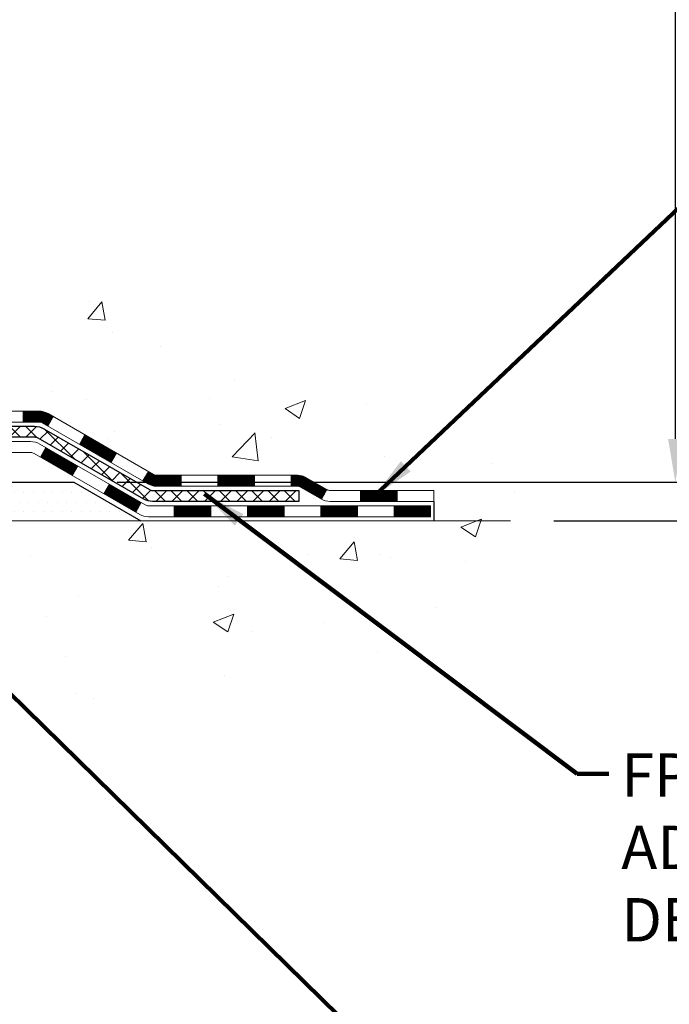
# Model space of a CAD drawing. Extents: x -308 to 3254, y -284 to 1977.
# Drawn here: x 23 to 27, y 8 to 14 of the extents above; entities that cross this region are included whole.
import ezdxf

# ---------------------------------------------------------------- set-up
doc = ezdxf.new("R2010")
doc.units = 0
doc.header["$LTSCALE"] = 5
doc.header["$MEASUREMENT"] = 0
doc.layers.get('DEFPOINTS').update_dxf_attribs({"linetype": 'CONTINUOUS'})
for name, color, linetype, lineweight in [('CONCRETE - H', 130, 'CONTINUOUS', 9), ('CONCRETE - L', 132, 'CONTINUOUS', 13), ('COVER PLATE - L', 7, 'CONTINUOUS', 25), ('DECK COAT - H', 20, 'CONTINUOUS', 20), ('DECK COAT - L', 22, 'CONTINUOUS', 18), ('DIMS', 50, 'CONTINUOUS', 25), ('PVC SIDESHEET - H', 170, 'CONTINUOUS', 20), ('PVC SIDESHEET - L', 150, 'CONTINUOUS', 25), ('SETTING BED - H', 210, 'CONTINUOUS', 20), ('SETTING BED - L', 212, 'CONTINUOUS', 25), ('TEXT - 4', 241, 'CONTINUOUS', 25)]:
    doc.layers.add(name, color=color, linetype=linetype, lineweight=lineweight)
doc.styles.add('ROMANS', font='romans', dxfattribs={"width": 0.9})
doc.dimstyles.get("Standard").update_dxf_attribs({"dimtxt": 0.18, "dimasz": 0.18, "dimexe": 0.18, "dimexo": 0.0625, "dimgap": 0.09, "dimtad": 0, "dimtih": 1, "dimtoh": 1, "dimdec": 4, "dimzin": 0, "dimdsep": 46, "dimtxsty": 'Standard', "dimcen": 0.09, "dimadec": 0, "dimazin": 0, "dimtfac": 1, "dimtdec": 4, "dimtofl": 0, "dimtmove": 0, "dimatfit": 3, "dimfxl": 1, "dimtolj": 1, "dimtzin": 0, "dimarcsym": 0})
doc.dimstyles.new('STANDARD$0', dxfattribs={"dimtxt": 0.18, "dimasz": 0.18, "dimexe": 0.18, "dimexo": 0.0625, "dimgap": 0.09, "dimtad": 0, "dimtih": 1, "dimtoh": 1, "dimdec": 4, "dimzin": 0, "dimdsep": 46, "dimtxsty": 'Standard', "dimcen": 0.09, "dimadec": 0, "dimazin": 0, "dimtfac": 1, "dimtdec": 4, "dimtofl": 0, "dimtmove": 0, "dimatfit": 3, "dimfxl": 1, "dimtolj": 1, "dimtzin": 0, "dimarcsym": 0})
pattern_1 = [(49.99999999999999, (-52.01020269368161, 579.9434088602558), (1.362794346941432, -0.1192290564669307), [0.1425, -1.5675]), (355, (-52.01020269368161, 579.9434088602558), (-0.2636275338647, 1.429165054030022), [0.114, -1.254]), (100.45144446, (-51.89663649978161, 579.9334731066558), (1.099166808781513, 1.309935982840396), [0.1211063648, -1.3321700128]), (46.18420000000002, (-52.01020269368161, 580.3234088602558), (2.027758528275987, -0.3144866335068454), [0.2137499999999999, -2.351249999999999]), (96.63563549, (-51.8412228781816, 580.2972015769558), (1.775857696781034, 1.850825341471646), [0.1816596498, -1.998256144]), (351.1841639899999, (-52.01020269368161, 580.3234088602558), (1.775857695604069, 1.850825340512981), [0.171, -1.8810000019]), (21, (-51.82020269368161, 580.2284088602557), (1.134123399025077, -0.7649758922641438), [0.1425, -1.5675]), (326.0000000000001, (-51.82020269368161, 580.2284088602557), (0.4622991306510053, 1.377785085589021), [0.114, -1.254]), (71.45144474, (-51.7256924110816, 580.1646608696558), (1.596422515786945, 0.6128091903320723), [0.121106361, -1.3321700128]), (37.50000000000001, (-52.01020269368161, 579.9434088602558), (0.02310372510285227, 0.6324983222794919), [0, -1.2388, 0, -1.273, 0, -1.25875]), (7.499999999999999, (-52.01020269368161, 579.9434088602558), (0.4998321211400824, 0.7493822525764845), [0, -0.7258, 0, -1.2103, 0, -0.47975]), (327.5, (-52.4339026936816, 579.9434088602558), (1.014262628727577, -0.04285425629532154), [0, -0.475, 0, -1.482, 0, -1.9665]), (317.5, (-52.62390269368161, 579.9434088602558), (1.108053721750534, 0.1901994664314037), [0, -0.6175, 0, -0.9842, 0, -1.3965])]

# ---------------------------------------------------------------- blocks, each defined once
blk = doc.blocks.new('*D29')
at = {"layer": 'DEFPOINTS', "color": 0, "transparency": 16777216}
for p in [(22.31067507985961, 19.78208432356575), (26.98585219838376, 19.78208432356575), (23.10714683001686, 11.27609942188656)]:
    blk.add_point(p, dxfattribs=at)
at = {"layer": 'DIMS', "color": 0, "lineweight": -2, "transparency": 16777216}
for p, q in [((22.59067507985961, 19.78208432356575), (27.26585219838376, 19.78208432356575)), ((26.98585219838376, 19.50208432356575), (26.98585219838376, 16.83952157740898)), ((26.98585219838376, 11.55609942188656), (26.98585219838376, 15.53285491074231)), ((23.38714683001686, 11.27609942188656), (27.26585219838376, 11.27609942188656))]:
    blk.add_line(p, q, dxfattribs=at)
at = {"layer": 'DIMS', "color": 0, "transparency": 16777216}
for points in [[(26.93918553171709, 19.50208432356575), (27.03251886505042, 19.50208432356575), (26.98585219838376, 19.78208432356575)], [(26.93918553171709, 11.55609942188656), (27.03251886505042, 11.55609942188656), (26.98585219838376, 11.27609942188656)]]:
    blk.add_solid(points, dxfattribs=at)
at = {"layer": 'DIMS', "color": 0, "transparency": 16777216, "insert": (26.98585219838375, 16.18618824407565), "char_height": 0.28, "attachment_point": 5}
blk.add_mtext('\\A1;8 1/2 IN \\P [216.1mm]', dxfattribs=at)
blk = doc.blocks.new('*D30')
at = {"layer": 'DEFPOINTS', "color": 0, "transparency": 16777216}
for p in [(23.10714683001777, 11.27609942188656), (25.92188917550686, 11.02609992189446), (28.18345497066679, 11.02609992189445)]:
    blk.add_point(p, dxfattribs=at)
at = {"layer": 'DIMS', "color": 0, "lineweight": -2, "transparency": 16777216}
for p, q in [((28.18345497066679, 11.55609942188655), (28.18345497066679, 11.83609942188655)), ((28.46345497066679, 11.83609942188655), (28.18345497066679, 11.83609942188655)), ((23.38714683001777, 11.27609942188656), (28.46345497066679, 11.27609942188655)), ((26.20188917550686, 11.02609992189446), (28.46345497066679, 11.02609992189445)), ((28.18345497066679, 10.74609992189446), (28.18345497066679, 10.46609992189445))]:
    blk.add_line(p, q, dxfattribs=at)
at = {"layer": 'DIMS', "color": 0, "transparency": 16777216}
for points in [[(28.13678830400012, 11.55609942188655), (28.23012163733345, 11.55609942188655), (28.18345497066679, 11.27609942188655)], [(28.13678830400012, 10.74609992189446), (28.23012163733345, 10.74609992189446), (28.18345497066679, 11.02609992189445)]]:
    blk.add_solid(points, dxfattribs=at)
at = {"layer": 'DIMS', "color": 0, "transparency": 16777216, "insert": (29.63012163733345, 11.83609942188656), "char_height": 0.28, "attachment_point": 5}
blk.add_mtext('\\A1;1/4 IN \\P [6.4mm]', dxfattribs=at)

msp = doc.modelspace()

# ---------------------------------------------------------------- hatches: boundary and pattern name
at = {"layer": 'CONCRETE - H'}
h = msp.add_hatch(dxfattribs=at)
h.set_pattern_fill('AR-CONC', color=256, scale=0.19)
h.set_pattern_definition(pattern_1)
edge = h.paths.add_edge_path()
edge.add_spline(control_points=[(22.96023992580487, 19.78215000863497), (23.87921799002751, 18.71832923072009), (18.7743720945796, 17.75452929631376), (21.42165851796362, 12.31923634870907), (23.2431559063336, 12.77096115974655), (26.65450691342379, 11.12954493602069), (25.92188917550689, 11.02609992189502)], knot_values=[0, 0, 0, 0, 3.263047451038246, 7.584970012219635, 10.72226745494999, 12.43967686021852, 12.43967686021852, 12.43967686021852, 12.43967686021852], degree=3, periodic=0)
edge.add_line((25.92188917550777, 11.02609992189252), (25.42888983207388, 11.026100913753))
edge.add_line((25.42888983207388, 11.026100913753), (25.42888983206842, 11.15208492226611))
edge.add_line((25.42888983206842, 11.15208492226611), (25.42888983206842, 11.22295092226614))
edge.add_line((25.42888983206842, 11.22295092226614), (24.75920613206857, 11.22295092226614))
edge.add_arc((24.75920613206833, 11.26232092226644), 0.03937000000030366, 240.0000000001462, 270.0000000003516, ccw=False)
edge.add_line((24.73952113206826, 11.22822550211913), (24.60376022445048, 11.30660709867777))
edge.add_arc((24.54864222445062, 11.21113992226719), 0.1102359999990651, 59.99999999980035, 89.99999999986704)
edge.add_line((24.54864222445087, 11.32137592226627), (23.64068428342175, 11.32137592226616))
edge.add_arc((23.64068428342188, 11.36074592226646), 0.03937000000030366, 239.99999999981281, 269.99999999981384, ccw=False)
edge.add_line((23.62099928342161, 11.32665050211926), (22.94091209726294, 11.71929850493689))
edge.add_arc((22.88091215653564, 11.61537542226245), 0.1199999999993236, 60.00003267856334, 90.00000000002038)
edge.add_line((22.8809121565356, 11.73537542226177), (22.66947077397595, 11.73537542226188))
edge.add_arc((22.66947077397583, 11.77474542226173), 0.03936999999984891, 225, 270.0000000001654, ccw=False)
edge.add_line((22.64163198000062, 11.74690662828652), (22.52516545586779, 11.86337315241894))
edge.add_arc((22.27546348156089, 11.61367117811267), 0.3531319186157165, 44.99999999992827, 76.09799910885414)
edge.add_arc((21.98617888847795, 10.44490140467167), 1.557170273114641, 76.09799910893533, 103.9020008910647)
edge.add_arc((21.69689429539436, 11.61367117811164), 0.3531319186165485, 103.902000891003, 134.9999999999723)
edge.add_line((21.4471923210873, 11.86337315241894), (21.33072579695448, 11.74690662828652))
edge.add_arc((21.30288700297945, 11.77474542226093), 0.03936999999916414, 270, 315.00000000064347, ccw=False)
edge.add_line((21.30288700297945, 11.73537542226177), (19.59198190049537, 11.73537542226165))
edge.add_arc((19.59198190049541, 11.77474542226162), 0.0393699999999626, 179.9999999998346, 269.999999999938, ccw=False)
edge.add_line((19.55261190049544, 11.77474542226173), (19.55261190049474, 17.13579665446969))
edge.add_arc((19.59198190049504, 17.13579665446957), 0.03937000000030366, 107.30237723688111, 179.9999999998346, ccw=False)
edge.add_line((19.58027269212482, 17.17338510135642), (19.59754563321815, 17.17991109815102))
edge.add_line((19.59754563321815, 17.17991109815102), (19.61472222939221, 17.18662547821941))
edge.add_line((19.61472222939221, 17.18662547821941), (19.63170613572913, 17.19371662483491))
edge.add_line((19.63170613572913, 17.19371662483491), (19.64840100730828, 17.20137292127106))
edge.add_line((19.64840100730828, 17.20137292127106), (19.66471049921222, 17.2097827508012))
edge.add_line((19.66471049921222, 17.2097827508012), (19.68054941353705, 17.21909832252231))
edge.add_line((19.68054941353705, 17.21909832252231), (19.69588994284697, 17.22928560260198))
edge.add_line((19.69588994284697, 17.22928560260198), (19.71072269701301, 17.2402507895622))
edge.add_line((19.71072269701301, 17.2402507895622), (19.72503829443406, 17.25190005424702))
edge.add_line((19.72503829443406, 17.25190005424702), (19.73882735002883, 17.26413961872822))
edge.add_line((19.73882735002883, 17.26413961872822), (19.75207862921263, 17.27690292032526))
edge.add_line((19.75207862921263, 17.27690292032526), (19.76477601076533, 17.29019530321102))
edge.add_line((19.76477601076533, 17.29019530321102), (19.77690613835887, 17.3040233792949))
edge.add_line((19.77690613835887, 17.3040233792949), (19.78846892894865, 17.31835474848003))
edge.add_line((19.78846892894865, 17.31835474848003), (19.79946739002992, 17.33314792714532))
edge.add_line((19.79946739002992, 17.33314792714532), (19.8099045290993, 17.34836143167013))
edge.add_line((19.8099045290993, 17.34836143167013), (19.8197833536525, 17.3639537784336))
edge.add_line((19.8197833536525, 17.3639537784336), (19.82910687118522, 17.37988348381487))
edge.add_line((19.82910687118522, 17.37988348381487), (19.83787815282642, 17.39610910606871))
edge.add_line((19.83787815282642, 17.39610910606871), (19.84610539738208, 17.41259257782849))
edge.add_line((19.84610539738208, 17.41259257782849), (19.85380561309069, 17.42930162896596))
edge.add_line((19.85380561309069, 17.42930162896596), (19.86099667647488, 17.44620456074722))
edge.add_line((19.86099667647488, 17.44620456074722), (19.86769694069619, 17.46327115993972))
edge.add_line((19.86769694069619, 17.46327115993972), (19.87392931645684, 17.48048541747721))
edge.add_line((19.87392931645684, 17.48048541747721), (19.87971924656279, 17.49783921591325))
edge.add_line((19.87971924656279, 17.49783921591325), (19.88509220096296, 17.5153245223978))
edge.add_line((19.88509220096296, 17.5153245223978), (19.89007364960537, 17.53293330408133))
edge.add_line((19.89007364960537, 17.53293330408133), (19.8946890624394, 17.55065752811379))
edge.add_line((19.8946890624394, 17.55065752811379), (19.89896390941306, 17.56848916164518))
edge.add_line((19.89896390941306, 17.56848916164518), (19.90292366047618, 17.58642017182592))
edge.add_line((19.90292366047618, 17.58642017182592), (19.90659378557632, 17.60444252580555))
edge.add_line((19.90659378557632, 17.60444252580555), (19.90999975466332, 17.62254819073451))
edge.add_line((19.90999975466332, 17.62254819073451), (19.91316703768564, 17.64072913376276))
edge.add_line((19.91316703768564, 17.64072913376276), (19.9161211045913, 17.65897732204053))
edge.add_line((19.9161211045913, 17.65897732204053), (19.91888742533013, 17.67728472271801))
edge.add_line((19.91888742533013, 17.67728472271801), (19.92149146985014, 17.69564330294497))
edge.add_line((19.92149146985014, 17.69564330294497), (19.92357576715142, 17.71118889112063))
edge.add_line((19.92357576715142, 17.71118889112063), (19.92359350722029, 17.7111870371898))
edge.add_line((19.92359350722029, 17.7111870371898), (19.92631461002941, 17.73248187064814))
edge.add_line((19.92631461002941, 17.73248187064814), (19.92858464558651, 17.75094579242477))
edge.add_line((19.92858464558651, 17.75094579242477), (19.93079428471958, 17.76942876235148))
edge.add_line((19.93079428471958, 17.76942876235148), (19.93296215187873, 17.78786453272789))
edge.add_arc((19.87431468648454, 17.79479041374145), 0.05905499999980029, 353.2649378251018, 366.6781923675606)
edge.add_line((19.932968997378, 17.80165807990898), (19.93079428471958, 17.82015206513483))
edge.add_line((19.93079428471958, 17.82015206513483), (19.92858464558651, 17.83863503506154))
edge.add_line((19.92858464558651, 17.83863503506154), (19.92631461002941, 17.85709895683772))
edge.add_line((19.92631461002941, 17.85709895683772), (19.92395870810026, 17.87553579761425))
edge.add_line((19.92395870810026, 17.87553579761425), (19.92149146985014, 17.89393752454089))
edge.add_line((19.92149146985014, 17.89393752454089), (19.91888742533013, 17.91229610476807))
edge.add_line((19.91888742533013, 17.91229610476807), (19.9161211045913, 17.93060350544533))
edge.add_line((19.9161211045913, 17.93060350544533), (19.91316703768564, 17.9488516937231))
edge.add_line((19.91316703768564, 17.9488516937231), (19.90999975466332, 17.96703263675136))
edge.add_line((19.90999975466332, 17.96703263675136), (19.90659378557632, 17.98513830168031))
edge.add_line((19.90659378557632, 17.98513830168031), (19.90292366047618, 18.00316065566017))
edge.add_line((19.90292366047618, 18.00316065566017), (19.89896390941306, 18.02109166584069))
edge.add_line((19.89896390941306, 18.02109166584069), (19.8946890624394, 18.03892329937207))
edge.add_line((19.8946890624394, 18.03892329937207), (19.89007364960537, 18.05664752340454))
edge.add_line((19.89007364960537, 18.05664752340454), (19.88509220096296, 18.07425630508806))
edge.add_line((19.88509220096296, 18.07425630508806), (19.87971924656279, 18.09174161157284))
edge.add_line((19.87971924656279, 18.09174161157284), (19.87392931645684, 18.10909541000888))
edge.add_line((19.87392931645684, 18.10909541000888), (19.86769694069619, 18.12630966754614))
edge.add_line((19.86769694069619, 18.12630966754614), (19.86099667647488, 18.14337626673887))
edge.add_line((19.86099667647488, 18.14337626673887), (19.85380561309069, 18.16027919852013))
edge.add_line((19.85380561309069, 18.16027919852013), (19.84610539738208, 18.1769882496576))
edge.add_line((19.84610539738208, 18.1769882496576), (19.83787815282642, 18.19347172141715))
edge.add_line((19.83787815282642, 18.19347172141715), (19.82910687118522, 18.209697343671))
edge.add_line((19.82910687118522, 18.209697343671), (19.8197833536525, 18.22562704905249))
edge.add_line((19.8197833536525, 18.22562704905249), (19.8099045290993, 18.24121939581596))
edge.add_line((19.8099045290993, 18.24121939581596), (19.79946739002992, 18.25643290034077))
edge.add_line((19.79946739002992, 18.25643290034077), (19.78846892894819, 18.27122607900583))
edge.add_line((19.78846892894819, 18.27122607900583), (19.77690613835887, 18.28555744819096))
edge.add_line((19.77690613835887, 18.28555744819096), (19.76477601076533, 18.29938552427484))
edge.add_line((19.76477601076533, 18.29938552427484), (19.75207862921218, 18.31267790716061))
edge.add_line((19.75207862921218, 18.31267790716061), (19.73882735002883, 18.32544120875787))
edge.add_line((19.73882735002883, 18.32544120875787), (19.72503829443406, 18.33768077323884))
edge.add_line((19.72503829443406, 18.33768077323884), (19.71072269701301, 18.34933003792389))
edge.add_line((19.71072269701301, 18.34933003792389), (19.69588994284697, 18.36029522488411))
edge.add_line((19.69588994284697, 18.36029522488411), (19.68054941353705, 18.37048250496377))
edge.add_line((19.68054941353705, 18.37048250496377), (19.66489726497196, 18.37968823141409))
edge.add_line((19.66489726497196, 18.37968823141409), (19.66490347774618, 18.37969856919653))
edge.add_line((19.66490347774618, 18.37969856919653), (19.66471049921222, 18.37979807668489))
edge.add_line((19.66471049921222, 18.37979807668489), (19.66489726497196, 18.37968823141409))
edge.add_line((19.66489726497196, 18.37968823141409), (19.64840100730828, 18.38820790621457))
edge.add_line((19.64840100730828, 18.38820790621457), (19.63170613572868, 18.3958642026505))
edge.add_line((19.63170613572868, 18.3958642026505), (19.61472222939221, 18.40295534926599))
edge.add_line((19.61472222939221, 18.40295534926599), (19.59754563321815, 18.40966972933438))
edge.add_line((19.59754563321815, 18.40966972933438), (19.58027269212462, 18.41619572612933))
edge.add_arc((19.59198190049493, 18.45378417301629), 0.03937000000041702, 180.0000000004964, 252.6976227630496, ccw=False)
edge.add_line((19.55261190049453, 18.45378417301595), (19.55261190049498, 18.5676736107564))
edge.add_line((19.55261190049498, 18.5676736107564), (19.55261190049498, 18.64301922187497))
edge.add_line((19.55261190049498, 18.64301922187497), (19.48174590049496, 18.64301922187497))
edge.add_line((19.48174590049496, 18.64301922187497), (19.45445100410127, 18.64301922187485))
edge.add_arc((19.49355690049462, 18.64757177799572), 0.03936999999950768, 122.9031521392991, 186.6402612621122, ccw=False)
edge.add_line((19.47217030385912, 18.68062643552389), (19.78738824431504, 18.88457466699674))
edge.add_arc((19.60969840049351, 19.08326702042461), 0.2665564328768393, 311.8061494065188, 360.000000000171)
edge.add_line((19.87625483337035, 19.08326702042541), (19.87625483337035, 19.13248062277489))
edge.add_line((19.87625483337035, 19.13248062277489), (19.89513279024743, 19.13248062277489))
edge.add_line((19.89513279024743, 19.13248062277489), (19.96599853827922, 19.13248062277489))
edge.add_line((19.96599853827922, 19.13248062277489), (19.96599853827922, 19.07878675018446))
edge.add_line((19.96599853827922, 19.07878675018446), (20.16481743591712, 19.07878675018446))
edge.add_arc((20.16481743591714, 19.15752690766476), 0.07874015748029706, 269.9999999999793, 360)
edge.add_line((20.24355759339744, 19.15752690766476), (20.24355759339744, 19.78208432356564))
edge.add_line((20.24355759339744, 19.78208432356564), (21.31067623418551, 19.78208432356564))
edge.add_line((21.31067623418551, 19.78208432356564), (22.96023992580487, 19.78215000863497))
h = msp.add_hatch(dxfattribs=at)
h.set_pattern_fill('AR-CONC', color=256, scale=0.19)
h.set_pattern_definition(pattern_1)
edge = h.paths.add_edge_path()
edge.add_line((25.92188917550686, 11.02609992189446), (22.2164003794602, 11.02609992188411))
edge.add_line((22.2164003794602, 11.02609992188411), (22.2164003794627, 10.21042057955435))
edge.add_line((22.2164003794627, 10.21042057955435), (21.95081594991677, 10.28359638585198))
edge.add_line((21.95081594991677, 10.28359638585198), (22.06106776470631, 10.18015210528552))
edge.add_line((22.06106776470631, 10.18015210528552), (21.74891776899824, 10.22924997196571))
edge.add_line((21.74891776899824, 10.22924997196571), (21.74891776899597, 11.02609992188275))
edge.add_line((21.74891776899597, 11.02609992188275), (18.81156850436227, 11.02609992187479))
edge.add_line((18.81156850436227, 11.02609992187479), (18.81156850436835, 9.01275333243268))
edge.add_spline(control_points=[(18.87594704034916, 9.01275333243268), (19.31551399579747, 9.02964279002947), (20.24700961128455, 9.06543359619593), (22.04929918552459, 8.375060293890328), (23.36462084877928, 10.37308695638455), (25.70489648695943, 9.879970832643266), (25.8846630816887, 10.82947620480206), (25.92188917550686, 11.02609992189446)], knot_values=[0, 0, 0, 0, 1.332308185977987, 2.823322404776349, 5.141569464197561, 7.287758576092829, 7.848260585836634, 7.848260585836634, 7.848260585836634, 7.848260585836634], degree=3, periodic=0)
at = {"layer": 'DECK COAT - H'}
h = msp.add_hatch(dxfattribs=at)
h.set_pattern_fill('ANSI31', color=256, scale=0.03937, style=0)
h.set_pattern_definition([(45, (-170.0319420897684, -150.3507784735561), (-0.003479849246914297, 0.003479849246914297), [])])
h.paths.add_polyline_path([(22.78049186539249, 11.73537443040175), (22.88090984795201, 11.73537443040163, -0.1316523525283877), (22.94090978867951, 11.71929751307675), (22.97414472877142, 11.70010933674223), (22.93871172877141, 11.6387375804776), (22.90335727332592, 11.6591494579601, 0.1316523525285442), (22.88335729308358, 11.66450843040172), (22.78049186539249, 11.66450843040172)])
h.paths.add_polyline_path([(23.14328431701767, 11.52062769715542), (23.17871731701769, 11.58199945341994), (23.38328990526372, 11.46388957009799), (23.34785690526371, 11.40251781383347)])
h.paths.add_polyline_path([(23.58786249350953, 11.34577968677604), (23.62099699428461, 11.32664949903176, 0.1316523525284907), (23.64068197483846, 11.32137493040602), (23.79973677483815, 11.32137493040602), (23.79973677483815, 11.25050893040611), (23.64068197483823, 11.25050893040611, -0.131652352528452), (23.58556402928787, 11.26527772255793), (23.55242949350952, 11.28440793051141)])
h.paths.add_polyline_path([(24.03595677483838, 11.32137493040602), (24.27217677483816, 11.32137493040602), (24.27217677483816, 11.250508930406), (24.03595677483838, 11.25050893040611)])
h.paths.add_polyline_path([(24.50839677483839, 11.32137493040602), (24.54863991586728, 11.32137493040602, -0.1316524975873674), (24.60375791586705, 11.30660610681764), (24.73951882348513, 11.228224510259), (24.70408582348512, 11.16685275399448), (24.56832491586704, 11.24523435055312, 0.1316524975873194), (24.54863991586728, 11.250508930406), (24.50839677483839, 11.250508930406)])
h.paths.add_polyline_path([(24.95644752348483, 11.22294993040612), (25.19266752348506, 11.22294993040612), (25.19266752348506, 11.15208393040609), (24.95644752348483, 11.15208393040609)])
h.paths.add_polyline_path([(22.892444013925, 11.43814735055309), (22.92787701392501, 11.49951910681773), (23.13244953480728, 11.38140910681761), (23.09701653480727, 11.32003735055298)])
h.paths.add_polyline_path([(23.33702205568909, 11.26329910681761), (23.5415945765709, 11.14518910681761), (23.50616157657089, 11.0838173505532), (23.30158905568908, 11.20192735055309)])
h.paths.add_polyline_path([(23.75447127630798, 11.1245249304061), (23.99069127630821, 11.1245249304061), (23.99069127630821, 11.05365893040607), (23.75447127630798, 11.05365893040607)])
h.paths.add_polyline_path([(24.22691127630799, 11.1245249304061), (24.46313127630822, 11.1245249304061), (24.46313127630822, 11.05365893040607), (24.22691127630799, 11.05365893040607)])
h.paths.add_polyline_path([(24.69935127630799, 11.1245249304061), (24.93557127630822, 11.1245249304061), (24.93557127630822, 11.05365893040607), (24.69935127630799, 11.05365893040607)])
h.paths.add_polyline_path([(25.171791276308, 11.1245249304061), (25.40801127630823, 11.1245249304061), (25.40801127630823, 11.05365893040607), (25.171791276308, 11.05365893040607)])
at = {"layer": 'PVC SIDESHEET - H'}
h = msp.add_hatch(dxfattribs=at)
h.set_pattern_fill('ANSI37', color=256, scale=0.59055, style=0)
h.set_pattern_definition([(45, (-164.9755038550901, 9.304197142236944), (-0.05219773870371446, 0.05219773870371446), []), (135, (-164.9755038550901, 9.304197142236944), (-0.05219773870371446, -0.05219773870371446), [])])
edge = h.paths.add_edge_path()
edge.add_line((19.38331859191214, 11.6763194304018), (19.38331859191283, 17.19833634834561))
edge.add_line((19.38331859191283, 17.19833634834549), (19.45418459190705, 17.19833634834549))
edge.add_line((19.45418459190694, 17.19833634834549), (19.45418459191205, 11.6763194304018))
edge.add_arc((19.49355459191213, 11.67631943040158), 0.0393699999999626, 539.999999999876, 630.0000000000828)
edge.add_line((19.49355459191213, 11.63694943040161), (21.34365366427267, 11.63694943040161))
edge.add_arc((21.34365366427267, 11.67631943040158), 0.03936999999984758, 270, 315.0000000000014)
edge.add_line((21.37149245824787, 11.64848063642637), (21.51678699744201, 11.79377517562057))
edge.add_arc((21.69689198681101, 11.61367018625151), 0.2547069186167359, 463.9020008910767, 495.00000000000114, ccw=False)
edge.add_arc((21.9861765798945, 10.44490041281199), 1.458745273114343, 450.00000000000114, 463.9020008910778, ccw=False)
edge.add_line((21.98617657989428, 11.90364568592634), (21.98617657989428, 11.83277968592631))
edge.add_arc((21.9861765798945, 10.44490041281199), 1.387879273114407, 450.0000000000023, 463.9020008910806)
edge.add_arc((21.69689198681101, 11.61367018625162), 0.1838409186166491, 463.9020008910819, 495.0000000000194)
edge.add_line((21.5668968265976, 11.74366534646504), (21.42160228740363, 11.59837080727095))
edge.add_arc((21.34365366427267, 11.67631943040169), 0.1102359999999188, 269.9999999999852, 315.0000000000207, ccw=False)
edge.add_line((21.34365366427267, 11.56608343040182), (19.49355459191213, 11.56608343040182))
edge.add_arc((19.49355459191213, 11.6763194304018), 0.1102359999999862, 180, 270, ccw=False)
edge = h.paths.add_edge_path()
edge.add_arc((21.98617657989428, 10.44490041281199), 1.458745273114317, 436.0979991089357, 449.9999999999967, ccw=False)
edge.add_arc((22.27546117297754, 11.61367018625185), 0.2547069186164337, 405.0000000000042, 436.09799910893923, ccw=False)
edge.add_line((22.45556616234614, 11.79377517562068), (22.60086070154046, 11.64848063642637))
edge.add_arc((22.62869949551589, 11.6763194304018), 0.03937000000000068, 224.9999999999891, 270)
edge.add_line((22.62869949551589, 11.63694943040173), (22.85453680788521, 11.63694943040173))
edge.add_arc((22.85453680788521, 11.51694943040172), 0.1200000000000032, 419.99999999999926, 450, ccw=False)
edge.add_line((22.91453680788516, 11.62087247885586), (23.5946230389834, 11.22822451025911))
edge.add_arc((23.61430803898349, 11.26231993040608), 0.03936999999995549, 239.9999999999463, 270)
edge.add_line((23.61430803898349, 11.22294993040612), (24.55918907557327, 11.22294993040612))
edge.add_line((24.55918907557327, 11.22294993040612), (24.55918907557327, 11.15208393040609))
edge.add_line((24.55918907557327, 11.15208393040609), (23.61430803898349, 11.15208393040609))
edge.add_arc((23.61430803898349, 11.26231993040608), 0.1102359999999025, 239.99999999999238, 270.0000000000148, ccw=False)
edge.add_line((23.5591900389835, 11.16685275399448), (22.87698425580891, 11.56072444655308))
edge.add_arc((22.85698425580892, 11.52608343040174), 0.03999999999995452, 419.9999999999924, 450)
edge.add_line((22.85698425580892, 11.5660834304017), (22.62869949551583, 11.5660834304017))
edge.add_arc((22.62869949551589, 11.6763194304018), 0.1102359999999978, 225.0000000000251, 269.9999999999852, ccw=False)
edge.add_line((22.55075087238504, 11.59837080727084), (22.4054563331905, 11.74366534646526))
edge.add_arc((22.27546117297732, 11.61367018625208), 0.1838409186163035, 405.0000000000361, 436.0979991089459)
edge.add_arc((21.98617657989428, 10.44490041281199), 1.387879273114356, 436.0979991089382, 449.9999999999941)
edge.add_line((21.98617657989428, 11.83277968592631), (21.98617657989428, 11.90364568592634))
at = {"layer": 'SETTING BED - H', "linetype": 'Continuous'}
h = msp.add_hatch(dxfattribs=at)
h.set_pattern_fill('DOTS', color=256, scale=0.9842500000000001, style=0)
h.set_pattern_definition([(7.016477563892661e-15, (2.824159778121953, 1.675096155994538), (0.0307578125, 0.061515625), [0, -0.061515625])])
h.paths.add_polyline_path([(21.74891776899597, 11.02609992188275), (21.74891776899824, 10.22924997196571), (21.79331979879214, 10.22226600602266), (21.79331979879214, 11.44009942188416), (21.76742504889432, 11.44009942188416), (21.76742504889432, 11.27609942188417), (19.11251784777153, 11.27607439896462), (19.11216033203857, 11.02609992187536)])
h.paths.add_polyline_path([(22.17903336099687, 11.44009942188416), (22.20492811089446, 11.44009942188416), (22.20492811089446, 11.27609942188406), (23.10714683001777, 11.27609942188656), (23.54015866588554, 11.02609992188775), (22.2164003794602, 11.02609992188411), (22.2164003794627, 10.21042057955435), (22.17903336099687, 10.22071621966336)])

# ---------------------------------------------------------------- linework, layer by layer
at = {"layer": 'CONCRETE - L'}
msp.add_line((22.2164003794602, 11.02609992188411), (25.92188917550686, 11.02609992189446), dxfattribs=at)
at = {"layer": 'COVER PLATE - L'}
msp.add_line((25.42888752348483, 11.15208393040609), (25.42888752348519, 11.02609992189309), dxfattribs=at)
at = {"layer": 'DECK COAT - L'}
for p, q in [((22.78049186539249, 11.73537443040175), (22.78049186539249, 11.66450843040172)), ((22.93871168262706, 11.63873750055302), (22.97414468262707, 11.70010925681765)), ((23.14328420350932, 11.52062750055302), (23.17871720350934, 11.58199925681754)), ((22.892444013925, 11.43814735055309), (22.92787701392501, 11.49951910681762)), ((23.34785672439114, 11.40251750055302), (23.38328972439115, 11.46388925681765)), ((23.09701653480727, 11.32003735055298), (23.13244953480728, 11.38140910681761)), ((23.55242924527295, 11.28440750055302), (23.58786224527296, 11.34577925681754)), ((23.79973677483815, 11.250508930406), (23.79973677483815, 11.32137493040602)), ((24.03595677483838, 11.250508930406), (24.03595677483838, 11.32137493040602)), ((24.27217677483816, 11.250508930406), (24.27217677483816, 11.32137493040602)), ((24.50839677483839, 11.250508930406), (24.50839677483839, 11.32137493040602)), ((23.30158905568908, 11.20192735055298), (23.33702205568909, 11.26329910681761)), ((24.73951882348513, 11.22822451025911), (24.70408582348512, 11.16685275399448)), ((24.95644752348483, 11.15208393040609), (24.95644752348483, 11.22294993040612)), ((25.19266752348506, 11.15208393040609), (25.19266752348506, 11.22294993040612)), ((23.50616157657089, 11.08381735055298), (23.5415945765709, 11.14518910681761)), ((23.75447127630798, 11.05365893040607), (23.75447127630798, 11.1245249304061)), ((23.99069127630821, 11.05365893040607), (23.99069127630821, 11.1245249304061)), ((24.22691127630799, 11.05365893040607), (24.22691127630799, 11.12452493040598)), ((24.46313127630822, 11.05365893040607), (24.46313127630822, 11.12452493040598)), ((24.69935127630799, 11.05365893040607), (24.69935127630799, 11.12452493040598)), ((24.93557127630822, 11.05365893040596), (24.93557127630822, 11.12452493040598)), ((25.171791276308, 11.05365893040596), (25.171791276308, 11.12452493040598))]:
    msp.add_line(p, q, dxfattribs=at)
for points in [[(22.66946846539224, 11.73537443040175), (22.88090984795201, 11.73537443040163, -0.1316523525283649), (22.94090978867951, 11.71929751307675), (23.62099697483825, 11.32664951025913, 0.1316524975873946), (23.64068197483823, 11.32137493040602), (24.54863991586728, 11.32137493040602, -0.1316524975874045), (24.60375791586705, 11.30660610681764), (24.7395188234849, 11.22822451025911, 0.1316524975873946), (24.75920382348488, 11.22294993040612), (25.42888752348483, 11.22294993040612), (25.42888752348483, 11.15208393040609), (24.75920382348488, 11.15208393040609, -0.1316524975873946), (24.70408582348489, 11.16685275399448), (24.56832491586704, 11.24523435055301, 0.1316524975874045), (24.54863991586728, 11.250508930406), (23.64068197483823, 11.25050893040611, -0.1316524975873946), (23.58556397483824, 11.26527775399461), (22.90335727332592, 11.6591494579601, 0.1316523525284855), (22.88335729308358, 11.66450843040172), (22.66946846539224, 11.66450843040172, -0.1989123673796998)], [(22.58793052563908, 11.53852443040171), (22.82816390862024, 11.53852443040171, -0.1316524975874019), (22.88816390862019, 11.52244747885584), (23.56825013971832, 11.12979951025909, 0.1316524975873946), (23.58793513971852, 11.1245249304061), (25.40801127630823, 11.1245249304061), (25.40801127630823, 11.05365893040607), (23.58793513971852, 11.05365893040607, -0.1316524975873946), (23.53281713971853, 11.06842775399457), (22.85061135654394, 11.46229944655306, 0.1316524975874622), (22.83061135654395, 11.46765843040168), (22.58793052563908, 11.46765843040168, -0.1989123673796998)]]:
    msp.add_lwpolyline(points, format="xyb", dxfattribs=at)
at = {"layer": 'PVC SIDESHEET - L'}
msp.add_lwpolyline([(22.62869949551589, 11.63694943040173), (22.85453680788521, 11.63694943040173, -0.1316524975874019), (22.91453680788516, 11.62087247885586), (23.59462303898351, 11.22822451025911, 0.1316524975873946), (23.61430803898349, 11.22294993040612), (24.55918907557327, 11.22294993040612), (24.55918907557327, 11.15208393040609), (23.61430803898349, 11.15208393040609, -0.1316524975873946), (23.5591900389835, 11.16685275399448), (22.87698425580891, 11.56072444655308, 0.1316524975875106), (22.85698425580892, 11.5660834304017), (22.62869949551589, 11.56608343040182, -0.1989123673796998)], format="xyb", dxfattribs=at)
at = {"layer": 'SETTING BED - L'}
for p, q in [((22.21640037945951, 11.27609942188406), (23.10714683001777, 11.27609942188656)), ((23.10714683001777, 11.27609942188656), (23.54015866588509, 11.02609992188775))]:
    msp.add_line(p, q, dxfattribs=at)

# ---------------------------------------------------------------- texts
at = {"layer": 'TEXT - 4', "insert": (26.63719009927911, 9.526967045374931), "char_height": 0.28, "attachment_point": 1, "style": 'ROMANS'}
msp.add_mtext_dynamic_manual_height_columns('FP FLASHING SHEET FULLY-\\PADHERED TO OR EMBEDDED IN\\PDECK WATERPROOFING', width=6.058277894058676, gutter_width=90, heights=[0], dxfattribs=at)

# ---------------------------------------------------------------- dimensions: what is measured, and where the dimension line sits
at = {"layer": 'DIMS'}
for base, p1, p2, dimstyle, override, picture, middle in [((26.98585219838376, 19.78208432356575), (23.10714683001686, 11.27609942188656), (22.31067507985961, 19.78208432356575), 'STANDARD$0', {"dimtxt": 0.28, "dimasz": 0.28, "dimexe": 0.28, "dimexo": 0.28, "dimgap": 0.28, "dimlunit": 5, "dimpost": ' IN', "dimfrac": 2}, '*D29', (26.98585219838375, 16.18618824407565)), ((28.18345497066679, 11.02609992189445), (23.10714683001777, 11.27609942188656), (25.92188917550686, 11.02609992189446), 'Standard', {"dimtxt": 0.28, "dimasz": 0.28, "dimexe": 0.28, "dimexo": 0.28, "dimgap": 0.28, "dimlunit": 5, "dimpost": ' IN', "dimtmove": 1, "dimfrac": 2}, '*D30', (28.98336690787568, 11.66065441755211))]:
    dim = msp.add_linear_dim(base=base, p1=p1, p2=p2, angle=90, text='<> \\P[]', dimstyle=dimstyle, override=override, dxfattribs=at)
    dim.commit()
    dim.dimension.update_dxf_attribs({"geometry": picture, "text_midpoint": middle, "dimtype": 160})

# ---------------------------------------------------------------- leaders
at = {"layer": 'TEXT - 4'}
for points in [[(25.04410579550819, 11.18534178241407), (28.13290098701472, 14.11485189471807), (28.47546794463241, 14.11485189471807)], [(23.94903249628166, 11.20137303794843), (26.35358407749206, 9.394142415398164), (26.55631794222813, 9.394217172717617)], [(21.93065550693743, 10.66388166333479), (25.49854120828692, 7.166012805952391), (25.67667093063592, 7.166048779748394)]]:
    msp.add_leader(points, dimstyle='Standard', override={"dimtxt": 0.7, "dimasz": 0.28, "dimexe": 0.5, "dimexo": 0.5, "dimtih": 0, "dimtoh": 0, "dimtxsty": 'ROMANS', "dimdle": 0.05, "dimclrd": 256, "dimclre": 256, "dimclrt": 256, "dimtfac": 0.3, "dimlwd": 65535, "dimlwe": 65535}, dxfattribs=at)

doc.saveas('drawing.dxf')
